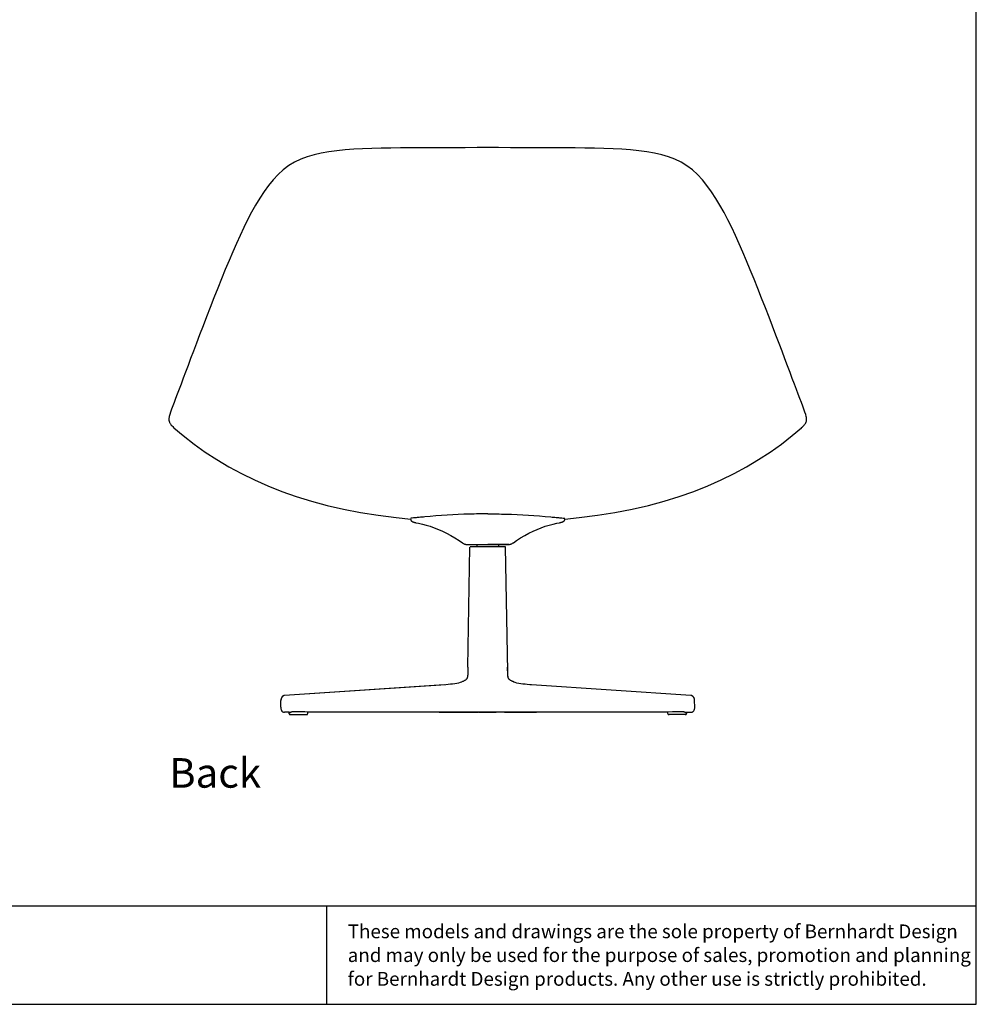
# Model space of a CAD drawing. Extents: x 0 to 126, y 0 to 100.
# Drawn here: x 77 to 126, y 0 to 50 of the extents above; entities that cross this region are included whole.
import ezdxf

# ---------------------------------------------------------------- set-up
doc = ezdxf.new("R2010")
doc.units = 0
doc.header["$MEASUREMENT"] = 0
doc.layers.get('0').update_dxf_attribs({"linetype": 'CONTINUOUS'})
doc.layers.add('Text', color=1, linetype='CONTINUOUS')
doc.layers.add('Titleblock', color=5, linetype='CONTINUOUS')
doc.styles.add('Arial', font='arial.ttf')

msp = doc.modelspace()

# ---------------------------------------------------------------- linework, layer by layer
at = {"linetype": 'Continuous'}
for p, q in [((85.032, 29.951), (85.008, 29.856)), ((117.361, 29.856), (117.337, 29.949)), ((117.36, 29.858), (117.361, 29.856)), ((85.248, 29.278), (85.248, 29.278)), ((117.12, 29.278), (117.121, 29.278)), ((97.554, 24.454), (97.554, 24.454)), ((104.814, 24.454), (104.814, 24.454)), ((100.094, 23.355), (102.274, 23.355)), ((100.176, 17.116), (100.282, 23.22)), ((102.067, 23.239), (100.302, 23.239)), ((100.634, 23.355), (100.637, 23.239)), ((102.247, 23.355), (101.184, 23.355)), ((101.734, 23.355), (101.731, 23.239)), ((102.196, 16.893), (102.086, 23.22)), ((100.176, 17.116), (100.172, 16.893)), ((100.176, 17.116), (100.176, 17.081)), ((100.176, 17.116), (100.176, 17.116)), ((102.192, 17.116), (102.192, 17.116)), ((102.194, 17.027), (102.192, 17.116)), ((102.195, 16.956), (102.194, 17.027)), ((100.172, 16.893), (100.171, 16.879)), ((100.174, 16.938), (100.172, 16.893)), ((102.198, 16.85), (102.197, 16.872)), ((102.198, 16.831), (102.197, 16.872)), ((99.053, 16.23), (90.866, 15.684)), ((98.963, 16.224), (90.867, 15.684)), ((99.175, 16.239), (99.053, 16.23)), ((99.844, 16.361), (99.845, 16.361)), ((102.524, 16.361), (102.523, 16.361)), ((111.502, 15.684), (103.405, 16.224)), ((90.669, 15.086), (90.677, 15.427)), ((90.67, 15.056), (90.672, 15.029)), ((90.672, 15.03), (90.677, 15.003)), ((111.689, 15.456), (111.685, 15.482)), ((111.691, 15.427), (111.689, 15.456)), ((111.699, 15.083), (111.691, 15.427)), ((111.696, 15.029), (111.698, 15.056)), ((111.698, 15.056), (111.699, 15.083)), ((111.699, 15.083), (111.699, 15.086)), ((90.803, 14.839), (90.822, 14.833)), ((90.822, 14.833), (90.842, 14.83)), ((91.102, 14.829), (90.856, 14.829)), ((91.088, 14.829), (91.087, 14.773)), ((91.144, 14.713), (91.145, 14.713)), ((91.145, 14.713), (91.146, 14.713)), ((91.146, 14.713), (91.148, 14.713)), ((91.148, 14.713), (91.15, 14.713)), ((91.15, 14.713), (91.154, 14.713)), ((91.154, 14.713), (91.159, 14.713)), ((91.16, 14.713), (91.159, 14.713)), ((91.16, 14.713), (91.971, 14.713)), ((91.303, 14.873), (91.527, 14.869)), ((91.527, 14.869), (91.705, 14.866)), ((91.705, 14.866), (91.889, 14.863)), ((91.889, 14.863), (92.043, 14.86)), ((91.971, 14.713), (91.971, 14.713)), ((91.971, 14.713), (91.977, 14.713)), ((91.977, 14.713), (91.981, 14.713)), ((91.981, 14.713), (91.983, 14.713)), ((91.983, 14.713), (91.985, 14.713)), ((91.985, 14.713), (91.986, 14.713)), ((92.043, 14.773), (92.042, 14.86)), ((110.326, 14.829), (92.043, 14.829)), ((92.056, 14.859), (92.058, 14.858)), ((98.716, 14.829), (100.709, 14.829)), ((100.748, 14.829), (101.62, 14.829)), ((102.029, 14.829), (103.652, 14.829)), ((110.32, 14.86), (110.325, 14.86)), ((110.325, 14.86), (110.569, 14.864)), ((110.325, 14.773), (110.326, 14.86)), ((110.34, 14.732), (110.341, 14.731)), ((110.341, 14.731), (110.343, 14.73)), ((110.342, 14.73), (110.344, 14.728)), ((110.344, 14.728), (110.345, 14.727)), ((110.345, 14.727), (110.347, 14.726)), ((110.347, 14.726), (110.348, 14.725)), ((110.348, 14.725), (110.35, 14.724)), ((110.35, 14.724), (110.351, 14.723)), ((110.351, 14.723), (110.353, 14.722)), ((110.353, 14.722), (110.354, 14.721)), ((110.354, 14.721), (110.356, 14.72)), ((110.356, 14.72), (110.357, 14.719)), ((110.357, 14.719), (110.359, 14.719)), ((110.359, 14.719), (110.36, 14.718)), ((110.36, 14.718), (110.362, 14.717)), ((110.363, 14.717), (110.365, 14.716)), ((110.365, 14.716), (110.366, 14.716)), ((110.366, 14.716), (110.368, 14.715)), ((110.369, 14.715), (110.371, 14.715)), ((110.371, 14.715), (110.372, 14.714)), ((110.372, 14.714), (110.373, 14.714)), ((110.373, 14.714), (110.375, 14.714)), ((110.374, 14.714), (110.376, 14.714)), ((110.376, 14.714), (110.377, 14.714)), ((110.377, 14.714), (110.377, 14.714)), ((110.382, 14.713), (110.383, 14.713)), ((110.383, 14.713), (110.385, 14.713)), ((110.385, 14.713), (110.387, 14.713)), ((110.387, 14.713), (110.391, 14.713)), ((110.391, 14.713), (110.397, 14.713)), ((111.208, 14.713), (110.397, 14.713)), ((110.397, 14.713), (110.397, 14.713)), ((110.569, 14.864), (110.75, 14.867)), ((110.75, 14.867), (110.926, 14.87)), ((110.926, 14.87), (111.065, 14.873)), ((111.208, 14.713), (111.209, 14.713)), ((111.209, 14.713), (111.214, 14.713)), ((111.214, 14.713), (111.218, 14.713)), ((111.218, 14.713), (111.221, 14.713)), ((111.221, 14.713), (111.223, 14.713)), ((111.223, 14.713), (111.224, 14.713)), ((111.26, 14.727), (111.261, 14.728)), ((111.266, 14.829), (111.512, 14.829)), ((111.277, 14.75), (111.277, 14.751)), ((111.278, 14.753), (111.279, 14.755)), ((111.28, 14.829), (111.281, 14.773)), ((111.28, 14.759), (111.28, 14.761)), ((111.512, 14.829), (111.527, 14.83)), ((111.527, 14.83), (111.547, 14.833)), ((111.547, 14.833), (111.566, 14.839))]:
    msp.add_line(p, q, dxfattribs=at)
for points in [[(101.184, 43.502), (100.646, 43.502), (100.043, 43.5), (99.455, 43.499), (98.885, 43.497), (98.332, 43.495), (97.792, 43.493), (97.267, 43.491), (96.755, 43.487), (96.255, 43.482), (95.767, 43.473), (95.291, 43.462), (94.827, 43.445), (94.376, 43.421), (93.938, 43.389), (93.516, 43.347), (93.112, 43.294), (92.727, 43.226), (92.359, 43.141), (92.012, 43.039), (91.686, 42.916), (91.372, 42.767), (91.076, 42.589), (90.8, 42.382), (90.539, 42.142), (90.291, 41.873), (90.055, 41.581), (89.829, 41.269), (89.609, 40.936), (89.395, 40.584), (89.187, 40.218), (88.987, 39.841), (88.792, 39.451), (88.601, 39.049), (88.414, 38.636), (88.228, 38.212), (88.042, 37.773), (87.853, 37.315), (87.661, 36.843), (87.47, 36.365), (87.277, 35.878), (87.085, 35.387), (86.899, 34.909), (86.721, 34.448), (86.55, 34.001), (86.388, 33.574), (86.236, 33.171), (86.093, 32.79), (85.959, 32.431), (85.835, 32.098), (85.719, 31.789), (85.61, 31.499), (85.509, 31.232), (85.416, 30.988), (85.331, 30.764), (85.254, 30.563), (85.185, 30.384), (85.124, 30.223), (85.073, 30.078), (85.032, 29.951)], [(117.337, 29.949), (117.296, 30.076), (117.245, 30.22), (117.184, 30.38), (117.116, 30.559), (117.039, 30.759), (116.954, 30.982), (116.862, 31.225), (116.761, 31.492), (116.652, 31.78), (116.537, 32.089), (116.412, 32.421), (116.279, 32.779), (116.136, 33.159), (115.985, 33.561), (115.823, 33.987), (115.653, 34.433), (115.475, 34.894), (115.289, 35.372), (115.097, 35.863), (114.904, 36.35), (114.713, 36.828), (114.521, 37.301), (114.331, 37.759), (114.145, 38.199), (113.96, 38.623), (113.773, 39.036), (113.582, 39.439), (113.387, 39.83), (113.187, 40.208), (112.98, 40.574), (112.766, 40.926), (112.546, 41.259), (112.319, 41.572), (112.084, 41.864), (111.836, 42.134), (111.576, 42.375), (111.3, 42.583), (111.004, 42.763), (110.691, 42.913), (110.365, 43.036), (110.019, 43.139), (109.651, 43.224), (109.265, 43.292), (108.862, 43.346), (108.44, 43.388), (108.002, 43.421), (107.55, 43.444), (107.086, 43.461), (106.61, 43.473), (106.121, 43.481), (105.622, 43.487), (105.11, 43.491), (104.584, 43.493), (104.044, 43.495), (103.491, 43.497), (102.92, 43.499), (102.333, 43.5), (101.729, 43.502), (101.184, 43.502)], [(85.008, 29.858), (85.007, 29.853), (85.002, 29.832), (84.999, 29.812), (84.995, 29.792), (84.993, 29.773), (84.99, 29.755), (84.989, 29.737), (84.988, 29.719), (84.988, 29.701), (84.988, 29.684), (84.99, 29.666), (84.992, 29.648), (84.995, 29.63), (84.999, 29.612), (85.004, 29.593), (85.011, 29.572), (85.02, 29.551), (85.031, 29.528), (85.045, 29.502), (85.063, 29.475), (85.085, 29.445), (85.112, 29.411), (85.146, 29.375), (85.183, 29.337), (85.224, 29.298), (85.247, 29.278)], [(117.121, 29.278), (117.129, 29.285), (117.173, 29.325), (117.213, 29.365), (117.248, 29.403), (117.277, 29.438), (117.301, 29.469), (117.319, 29.497), (117.334, 29.522), (117.346, 29.546), (117.355, 29.567), (117.362, 29.587), (117.368, 29.607), (117.373, 29.626), (117.376, 29.644), (117.378, 29.662), (117.38, 29.679), (117.38, 29.697), (117.38, 29.715), (117.379, 29.733), (117.378, 29.751), (117.376, 29.77), (117.373, 29.789), (117.37, 29.809), (117.366, 29.83), (117.362, 29.851), (117.36, 29.858)], [(85.247, 29.278), (85.717, 28.881), (86.266, 28.453), (86.836, 28.045), (87.426, 27.659), (88.037, 27.294), (88.671, 26.95), (89.329, 26.627), (90.012, 26.325), (90.721, 26.045), (91.459, 25.786), (92.225, 25.55), (93.023, 25.335), (93.856, 25.143), (94.722, 24.975), (95.615, 24.832), (96.54, 24.713), (97.27, 24.642)], [(105.098, 24.642), (105.828, 24.713), (106.753, 24.832), (107.646, 24.975), (108.512, 25.143), (109.346, 25.335), (110.143, 25.55), (110.909, 25.786), (111.647, 26.045), (112.357, 26.325), (113.039, 26.627), (113.697, 26.95), (114.331, 27.294), (114.942, 27.659), (115.532, 28.045), (116.102, 28.453), (116.651, 28.881), (117.121, 29.278)], [(97.269, 24.642), (97.269, 24.636), (97.268, 24.629)], [(97.268, 24.629), (97.268, 24.626), (97.268, 24.622), (97.268, 24.618), (97.269, 24.615), (97.269, 24.611), (97.27, 24.608), (97.27, 24.604), (97.271, 24.6), (97.272, 24.596), (97.274, 24.593), (97.275, 24.589), (97.277, 24.585), (97.278, 24.581), (97.28, 24.578), (97.283, 24.574), (97.285, 24.57), (97.288, 24.566), (97.29, 24.563), (97.293, 24.559), (97.297, 24.555), (97.3, 24.552), (97.304, 24.548), (97.308, 24.545), (97.312, 24.541), (97.316, 24.538), (97.321, 24.534), (97.326, 24.531), (97.331, 24.527), (97.337, 24.524), (97.343, 24.52), (97.349, 24.517), (97.356, 24.513), (97.363, 24.51), (97.37, 24.506), (97.378, 24.502), (97.387, 24.499), (97.396, 24.495), (97.406, 24.491), (97.417, 24.488), (97.428, 24.484), (97.441, 24.48), (97.455, 24.476), (97.471, 24.472), (97.489, 24.467), (97.51, 24.462), (97.533, 24.458), (97.554, 24.454)], [(104.814, 24.454), (104.835, 24.458), (104.858, 24.462), (104.879, 24.467), (104.897, 24.472), (104.913, 24.476), (104.927, 24.48), (104.94, 24.484), (104.951, 24.488), (104.962, 24.491), (104.972, 24.495), (104.981, 24.499), (104.99, 24.502), (104.998, 24.506), (105.006, 24.51), (105.013, 24.513), (105.019, 24.517), (105.026, 24.52), (105.031, 24.524), (105.037, 24.527), (105.042, 24.531), (105.047, 24.534), (105.052, 24.538), (105.056, 24.541), (105.06, 24.545), (105.064, 24.548), (105.068, 24.552), (105.071, 24.555), (105.075, 24.559), (105.078, 24.563), (105.081, 24.566), (105.083, 24.57), (105.086, 24.574), (105.088, 24.578), (105.09, 24.581), (105.092, 24.585), (105.093, 24.589), (105.095, 24.593), (105.096, 24.596), (105.097, 24.6), (105.098, 24.604), (105.098, 24.608), (105.099, 24.611), (105.099, 24.615), (105.1, 24.618), (105.1, 24.622), (105.1, 24.626), (105.1, 24.629), (105.1, 24.631)], [(105.1, 24.631), (105.099, 24.636), (105.099, 24.642)], [(97.554, 24.454), (97.668, 24.432), (97.863, 24.388), (98.062, 24.336), (98.264, 24.273), (98.47, 24.201), (98.677, 24.118), (98.885, 24.025), (99.095, 23.922), (99.305, 23.808), (99.515, 23.684), (99.725, 23.55), (99.901, 23.429)], [(102.486, 23.442), (102.643, 23.55), (102.853, 23.684), (103.064, 23.808), (103.274, 23.922), (103.483, 24.025), (103.691, 24.118), (103.898, 24.201), (104.104, 24.273), (104.307, 24.336), (104.505, 24.388), (104.7, 24.432), (104.814, 24.454)], [(99.901, 23.429), (99.923, 23.415), (99.944, 23.402), (99.966, 23.391), (99.987, 23.381), (100.009, 23.372), (100.03, 23.365), (100.052, 23.36), (100.073, 23.356), (100.094, 23.355)], [(102.274, 23.355), (102.295, 23.356), (102.316, 23.36), (102.338, 23.365), (102.359, 23.372), (102.381, 23.381), (102.402, 23.391), (102.424, 23.402), (102.445, 23.415), (102.467, 23.429), (102.486, 23.442)], [(100.174, 17.001), (100.173, 16.956), (100.172, 16.913), (100.171, 16.872)], [(100.176, 17.081), (100.176, 17.054), (100.176, 17.026), (100.175, 16.997), (100.175, 16.968), (100.174, 16.938)], [(102.196, 16.893), (102.194, 16.938), (102.193, 16.968), (102.193, 16.997), (102.193, 17.026), (102.192, 17.054), (102.193, 17.081), (102.192, 17.116)], [(100.168, 16.794), (100.167, 16.768), (100.166, 16.743), (100.165, 16.72), (100.163, 16.699), (100.16, 16.678), (100.158, 16.659), (100.155, 16.641), (100.152, 16.623), (100.15, 16.609), (100.147, 16.599), (100.145, 16.591), (100.143, 16.583), (100.14, 16.574), (100.136, 16.566), (100.132, 16.558), (100.128, 16.549), (100.122, 16.54), (100.116, 16.531), (100.108, 16.521), (100.1, 16.511), (100.09, 16.5), (100.077, 16.488), (100.063, 16.476), (100.047, 16.464), (100.028, 16.451), (100.008, 16.437), (99.985, 16.424), (99.96, 16.411), (99.934, 16.398), (99.905, 16.385), (99.874, 16.372), (99.845, 16.361)], [(100.171, 16.879), (100.17, 16.85), (100.168, 16.794)], [(102.197, 16.872), (102.196, 16.913), (102.195, 16.956)], [(102.208, 16.674), (102.203, 16.72), (102.202, 16.743), (102.201, 16.768), (102.2, 16.794), (102.198, 16.85)], [(102.205, 16.7), (102.203, 16.728), (102.201, 16.759), (102.2, 16.793), (102.198, 16.831)], [(102.505, 16.368), (102.494, 16.372), (102.463, 16.385), (102.435, 16.398), (102.408, 16.411), (102.383, 16.424), (102.36, 16.437), (102.34, 16.451), (102.321, 16.464), (102.305, 16.476), (102.291, 16.488), (102.279, 16.5), (102.268, 16.511), (102.26, 16.521), (102.252, 16.531), (102.246, 16.54), (102.241, 16.549), (102.236, 16.558), (102.232, 16.566), (102.228, 16.574), (102.225, 16.583), (102.223, 16.591), (102.221, 16.599), (102.218, 16.609), (102.216, 16.623), (102.213, 16.641), (102.21, 16.659), (102.208, 16.678), (102.206, 16.699)], [(102.523, 16.361), (102.51, 16.366), (102.463, 16.385), (102.421, 16.404), (102.384, 16.424), (102.351, 16.444), (102.322, 16.463), (102.298, 16.482), (102.279, 16.5), (102.264, 16.516), (102.252, 16.531), (102.244, 16.543), (102.237, 16.555), (102.232, 16.566), (102.228, 16.576), (102.224, 16.587), (102.221, 16.599), (102.217, 16.614), (102.214, 16.63), (102.211, 16.651), (102.208, 16.674)], [(99.844, 16.361), (99.788, 16.341), (99.7, 16.316), (99.607, 16.295), (99.507, 16.277), (99.402, 16.262), (99.291, 16.249), (99.175, 16.239)], [(99.863, 16.368), (99.859, 16.366), (99.845, 16.361)], [(102.861, 16.277), (102.761, 16.295), (102.668, 16.316), (102.58, 16.341), (102.524, 16.361)], [(103.077, 16.249), (102.966, 16.262), (102.861, 16.277)], [(103.406, 16.224), (103.316, 16.23), (103.193, 16.239), (103.077, 16.249)], [(90.851, 15.682), (90.836, 15.679), (90.816, 15.672), (90.797, 15.662), (90.779, 15.65), (90.761, 15.635), (90.745, 15.618), (90.73, 15.599), (90.717, 15.577), (90.705, 15.554), (90.696, 15.53), (90.688, 15.504), (90.682, 15.478)], [(90.867, 15.684), (90.846, 15.681), (90.825, 15.675), (90.805, 15.666), (90.785, 15.655), (90.767, 15.64), (90.75, 15.624), (90.734, 15.604), (90.72, 15.583), (90.708, 15.56), (90.697, 15.535), (90.689, 15.509), (90.683, 15.482)], [(111.685, 15.482), (111.679, 15.508), (111.671, 15.533), (111.661, 15.557), (111.65, 15.58), (111.637, 15.6), (111.622, 15.619), (111.606, 15.636), (111.589, 15.65), (111.571, 15.662), (111.551, 15.672), (111.532, 15.679), (111.511, 15.683), (111.502, 15.684)], [(111.685, 15.483), (111.678, 15.51), (111.67, 15.536), (111.66, 15.561), (111.647, 15.584), (111.633, 15.605), (111.618, 15.624), (111.601, 15.641), (111.582, 15.655), (111.563, 15.667), (111.542, 15.675), (111.521, 15.681), (111.516, 15.682)], [(90.669, 15.086), (90.669, 15.083), (90.67, 15.056)], [(90.683, 15.482), (90.679, 15.455), (90.677, 15.427)], [(90.682, 15.478), (90.679, 15.452), (90.677, 15.427)], [(90.677, 15.004), (90.684, 14.979), (90.693, 14.955), (90.704, 14.932), (90.716, 14.911), (90.731, 14.892), (90.747, 14.875), (90.764, 14.86), (90.782, 14.849), (90.802, 14.839), (90.821, 14.833), (90.841, 14.83), (90.856, 14.829)], [(90.677, 15.003), (90.684, 14.978), (90.694, 14.953), (90.705, 14.93), (90.717, 14.909), (90.732, 14.89), (90.748, 14.874), (90.765, 14.859)], [(111.604, 14.86), (111.621, 14.875), (111.637, 14.892), (111.652, 14.911), (111.664, 14.932), (111.675, 14.955), (111.684, 14.979), (111.691, 15.004), (111.696, 15.03)], [(90.765, 14.859), (90.784, 14.848), (90.803, 14.839)], [(91.087, 14.773), (91.087, 14.771), (91.087, 14.768), (91.087, 14.766), (91.088, 14.764), (91.088, 14.762), (91.088, 14.76), (91.089, 14.757), (91.089, 14.755), (91.09, 14.753), (91.091, 14.751), (91.092, 14.749), (91.092, 14.747), (91.093, 14.745), (91.094, 14.744), (91.095, 14.742), (91.096, 14.74), (91.097, 14.738), (91.099, 14.737), (91.1, 14.735), (91.101, 14.734), (91.102, 14.732), (91.104, 14.731), (91.105, 14.73), (91.106, 14.728), (91.108, 14.727), (91.109, 14.726), (91.111, 14.725), (91.112, 14.724), (91.114, 14.723), (91.115, 14.722), (91.117, 14.721), (91.118, 14.72), (91.12, 14.719), (91.121, 14.719), (91.123, 14.718), (91.124, 14.717), (91.126, 14.717), (91.127, 14.716), (91.129, 14.716), (91.13, 14.715), (91.132, 14.715), (91.133, 14.715), (91.135, 14.714), (91.136, 14.714), (91.137, 14.714), (91.138, 14.714), (91.139, 14.714), (91.14, 14.714), (91.141, 14.714), (91.141, 14.714), (91.142, 14.713), (91.143, 14.713), (91.143, 14.713), (91.144, 14.713)], [(91.102, 14.829), (91.111, 14.829), (91.124, 14.83)], [(91.124, 14.83), (91.137, 14.832), (91.151, 14.835), (91.164, 14.837), (91.178, 14.841), (91.191, 14.845), (91.204, 14.848), (91.216, 14.852)], [(91.216, 14.852), (91.24, 14.86), (91.252, 14.863), (91.262, 14.866), (91.273, 14.869), (91.282, 14.871), (91.291, 14.872), (91.298, 14.873), (91.303, 14.873)], [(91.986, 14.713), (91.987, 14.713), (91.988, 14.713), (91.989, 14.713), (91.989, 14.714), (91.99, 14.714), (91.991, 14.714), (91.992, 14.714), (91.993, 14.714), (91.994, 14.714), (91.995, 14.714), (91.997, 14.715), (91.998, 14.715), (91.999, 14.715), (92, 14.715), (92.002, 14.716), (92.003, 14.716), (92.004, 14.717), (92.006, 14.717), (92.007, 14.718), (92.008, 14.718), (92.01, 14.719), (92.011, 14.72), (92.013, 14.72), (92.014, 14.721), (92.015, 14.722), (92.017, 14.723), (92.018, 14.724), (92.02, 14.725), (92.021, 14.726), (92.022, 14.727), (92.024, 14.728), (92.025, 14.729), (92.026, 14.73), (92.027, 14.731), (92.028, 14.733), (92.03, 14.734), (92.031, 14.735), (92.032, 14.737), (92.033, 14.738), (92.034, 14.74), (92.035, 14.741), (92.036, 14.743), (92.037, 14.744), (92.038, 14.746), (92.038, 14.748), (92.039, 14.75), (92.04, 14.751), (92.041, 14.753), (92.041, 14.755), (92.042, 14.757), (92.042, 14.759), (92.043, 14.761), (92.043, 14.763), (92.043, 14.765), (92.043, 14.767), (92.043, 14.769), (92.043, 14.771), (92.043, 14.773)], [(92.043, 14.86), (92.046, 14.86), (92.052, 14.86), (92.056, 14.859)], [(110.31, 14.859), (110.31, 14.858), (110.309, 14.858), (110.309, 14.858), (110.311, 14.859), (110.315, 14.859), (110.32, 14.86)], [(110.325, 14.773), (110.325, 14.771), (110.325, 14.768)], [(110.325, 14.768), (110.325, 14.766), (110.325, 14.764), (110.325, 14.762), (110.326, 14.76), (110.326, 14.757), (110.327, 14.755), (110.328, 14.753), (110.328, 14.751), (110.329, 14.749), (110.33, 14.747), (110.331, 14.745), (110.332, 14.744), (110.333, 14.742), (110.334, 14.74), (110.335, 14.738), (110.336, 14.737), (110.337, 14.735), (110.339, 14.734), (110.34, 14.732)], [(110.36, 14.718), (110.362, 14.717), (110.363, 14.717)], [(110.366, 14.716), (110.368, 14.715), (110.369, 14.715)], [(110.378, 14.714), (110.378, 14.714), (110.379, 14.714), (110.38, 14.713), (110.38, 14.713), (110.381, 14.713), (110.381, 14.713), (110.382, 14.713)], [(111.065, 14.873), (111.068, 14.873), (111.074, 14.873)], [(111.074, 14.873), (111.083, 14.872), (111.092, 14.87)], [(111.092, 14.87), (111.102, 14.867), (111.112, 14.864), (111.124, 14.861)], [(111.124, 14.861), (111.136, 14.857), (111.16, 14.85)], [(111.16, 14.85), (111.173, 14.846), (111.187, 14.842), (111.2, 14.838), (111.214, 14.835), (111.227, 14.833), (111.241, 14.831), (111.254, 14.829), (111.266, 14.829)], [(111.224, 14.713), (111.225, 14.713), (111.225, 14.713), (111.226, 14.713), (111.227, 14.714), (111.228, 14.714), (111.229, 14.714), (111.23, 14.714), (111.231, 14.714), (111.232, 14.714), (111.233, 14.714), (111.234, 14.715), (111.235, 14.715), (111.237, 14.715), (111.238, 14.715), (111.239, 14.716), (111.241, 14.716), (111.242, 14.717), (111.243, 14.717), (111.245, 14.718), (111.246, 14.718), (111.247, 14.719), (111.249, 14.72), (111.25, 14.72), (111.252, 14.721), (111.253, 14.722), (111.254, 14.723)], [(111.254, 14.723), (111.256, 14.724), (111.257, 14.725), (111.258, 14.726), (111.26, 14.727), (111.261, 14.728), (111.262, 14.729), (111.264, 14.73), (111.265, 14.731), (111.266, 14.733), (111.267, 14.734), (111.268, 14.735), (111.269, 14.737), (111.27, 14.738), (111.271, 14.74), (111.272, 14.741), (111.273, 14.743)], [(111.267, 14.734), (111.268, 14.735), (111.269, 14.737), (111.27, 14.738), (111.271, 14.74), (111.272, 14.741)], [(111.273, 14.743), (111.274, 14.744), (111.275, 14.746), (111.276, 14.748), (111.277, 14.75), (111.277, 14.751), (111.278, 14.753), (111.279, 14.755), (111.279, 14.757), (111.28, 14.759), (111.28, 14.761), (111.28, 14.763), (111.281, 14.765), (111.281, 14.767), (111.281, 14.769), (111.281, 14.771), (111.281, 14.773)], [(111.274, 14.744), (111.275, 14.746), (111.276, 14.748)], [(111.281, 14.769), (111.281, 14.771), (111.281, 14.773)], [(111.566, 14.839), (111.586, 14.849), (111.604, 14.86)]]:
    msp.add_lwpolyline(points, dxfattribs=at)
for centre, radius, start, end in [((100.302, 23.22), 0.0194, 90, 179), ((102.067, 23.22), 0.0194, 1, 90), ((91.16, 14.742), 0.0291, 267.5177, 268.6121), ((111.208, 14.742), 0.0291, 271.3869, 272.4823)]:
    msp.add_arc(centre, radius, start, end, dxfattribs=at)
for points, knots in [([(97.277, 24.691), (97.275, 24.691), (97.273, 24.691), (97.27, 24.693), (97.27, 24.694)], [0, 0, 0, 0, 0.688834, 1, 1, 1, 1]), ([(97.984, 24.751), (97.891, 24.743), (97.726, 24.727), (97.513, 24.706), (97.371, 24.695), (97.3, 24.688), (97.277, 24.691)], [0, 0, 0, 0, 0.396285, 0.698999, 0.901543, 1, 1, 1, 1]), ([(101.184, 24.906), (100.875, 24.906), (99.807, 24.89), (98.74, 24.82), (97.984, 24.751)], [0, 0, 0, 0, 0.289494, 1, 1, 1, 1]), ([(101.184, 24.906), (101.493, 24.906), (102.561, 24.89), (103.628, 24.82), (104.384, 24.751)], [0, 0, 0, 0, 0.289494, 1, 1, 1, 1]), ([(104.384, 24.751), (104.478, 24.743), (104.642, 24.727), (104.855, 24.706), (104.997, 24.695), (105.068, 24.688), (105.092, 24.691)], [0, 0, 0, 0, 0.396285, 0.698999, 0.901543, 1, 1, 1, 1]), ([(105.092, 24.691), (105.093, 24.691), (105.096, 24.691), (105.099, 24.693), (105.099, 24.694)], [0, 0, 0, 0, 0.688834, 1, 1, 1, 1]), ([(91.159, 14.713), (91.153, 14.713), (91.142, 14.717), (91.129, 14.731), (91.12, 14.75), (91.119, 14.765), (91.119, 14.772)], [0, 0, 0, 0, 0.209336, 0.445268, 0.712872, 1, 1, 1, 1]), ([(111.209, 14.713), (111.215, 14.713), (111.226, 14.717), (111.239, 14.731), (111.248, 14.75), (111.249, 14.765), (111.249, 14.772)], [0, 0, 0, 0, 0.209347, 0.445274, 0.712834, 1, 1, 1, 1])]:
    msp.add_open_spline(points, degree=3, knots=knots, dxfattribs=at)
at = {"layer": 'Titleblock'}
for p, q in [((0, 5), (126, 5)), ((93, 5), (93, 0))]:
    msp.add_line(p, q, dxfattribs=at)
msp.add_lwpolyline([(0, 0), (126, 0), (126, 100), (0, 100)], close=True, dxfattribs=at)

# ---------------------------------------------------------------- texts
at = {"layer": 'Text', "style": 'Arial'}
msp.add_text('Back', height=1.5, dxfattribs=at).set_placement((85, 11))
at = {"layer": 'Titleblock', "style": 'Arial'}
for s, p in [('These models and drawings are the sole property of Bernhardt Design', (94.073, 3.355)), ('and may only be used for the purpose of sales, promotion and planning', (94.073, 2.149)), ('for Bernhardt Design products. Any other use is strictly prohibited.', (94.073, 0.943))]:
    msp.add_text(s, height=0.7, dxfattribs=at).set_placement(p)

doc.saveas('drawing.dxf')
